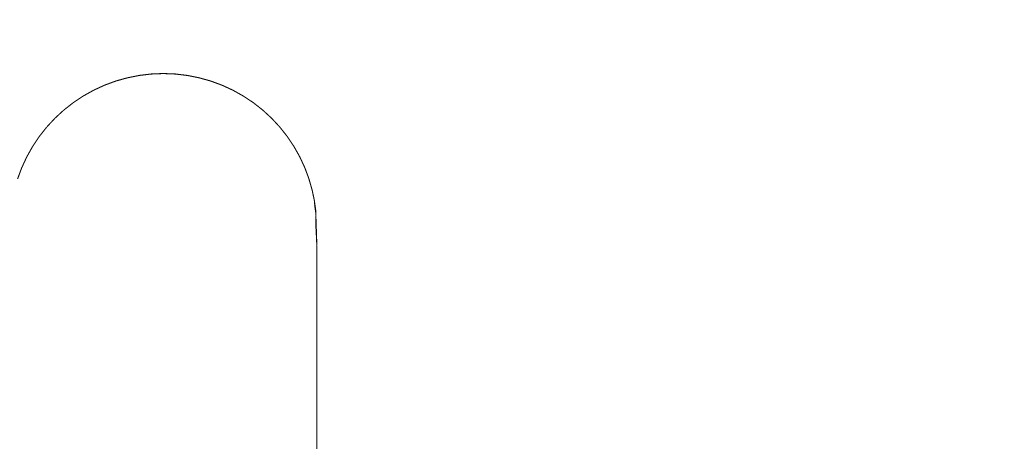
# Model space of a CAD drawing. Units: millimetres. Extents: x 1429 to 3568, y 1356 to 1808.
# Drawn here: x 1469 to 1506, y 1792 to 1808 of the extents above; entities that cross this region are included whole.
import ezdxf

# ---------------------------------------------------------------- set-up
doc = ezdxf.new("R2010")
doc.units = ezdxf.units.MM
doc.layers.get('Defpoints').update_dxf_attribs({"color": 250})
doc.layers.add('0-03 wymiary', color=6, linetype='Continuous', lineweight=5)
doc.layers.add('ProfileEdges', color=7, linetype='Continuous')
doc.styles.add('1-20 romans', font='romans.shx', dxfattribs={"width": 0.7, "height": 5})
doc.dimstyles.new('1-20', dxfattribs={"dimtxt": 5, "dimasz": 0.2, "dimexe": 2, "dimexo": 12.5, "dimgap": 1.25, "dimtad": 1, "dimdec": 0, "dimrnd": 0.5, "dimtxsty": '1-20 romans', "dimblk": 'BG dim mark', "dimcen": 0, "dimclrd": 256, "dimclre": 256, "dimclrt": 11, "dimadec": 0, "dimazin": 0, "dimtfac": 1, "dimtdec": 0, "dimtix": 1, "dimtmove": 1, "dimatfit": 3, "dimfxl": 0.5, "dimfxlon": 1, "dimarcsym": 0})

# ---------------------------------------------------------------- blocks, each defined once
blk = doc.blocks.new('BG dim mark')
for p, q in [((0, -10), (0, 10)), ((10, 0), (-10, 0))]:
    blk.add_line(p, q)
at = {"color": 0, "linetype": 'ByBlock', "const_width": 1.5}
blk.add_lwpolyline([(5, 5), (-5, -5)], dxfattribs=at)
blk = doc.blocks.new('*D38')
at = {"layer": '0-03 wymiary', "lineweight": -2, "transparency": 16777216}
for p, q in [((1531.19, 1806.01), (1533.29, 1806.01)), ((1531.29, 1605.21), (1531.29, 1805.81)), ((1531.39, 1605.01), (1529.29, 1605.01))]:
    blk.add_line(p, q, dxfattribs=at)
at = {"layer": 'Defpoints', "color": 0, "transparency": 16777216}
for p in [(1474.679, 1806.01), (1531.29, 1806.01), (1608.342, 1605.01)]:
    blk.add_point(p, dxfattribs=at)
at = {"layer": '0-03 wymiary', "lineweight": -2, "transparency": 16777216, "xscale": 0.2, "yscale": 0.2, "zscale": 0.2}
for p, rotation in [((1531.29, 1806.01), 90), ((1531.29, 1605.01), 270)]:
    blk.add_blockref('BG dim mark', p, dxfattribs=dict(at, rotation=rotation))
at = {"layer": '0-03 wymiary', "color": 11, "transparency": 16777216, "insert": (1527.54, 1705.51), "char_height": 5, "attachment_point": 5, "rotation": 90, "style": '1-20 romans', "bg_fill": 3, "box_fill_scale": 1.1, "bg_fill_color": 256, "bg_fill_true_color": 13158600, "bg_fill_transparency": 0}
blk.add_mtext('201', dxfattribs=at)

msp = doc.modelspace()

# ---------------------------------------------------------------- linework, layer by layer
at = {"layer": 'ProfileEdges', "color": 5}
for points in [[(1473.351, 1805.853, 0.0394, 0.0394, 0), (1473.789, 1805.94, 0.0394, 0.0394, 0)], [(1473.789, 1805.94, 0.0394, 0.0394, 0), (1474.233, 1805.993, 0.0394, 0.0394, 0)], [(1472.097, 1805.392, 0.0394, 0.0394, 0), (1472.503, 1805.579, 0.0394, 0.0394, 0)], [(1472.503, 1805.579, 0.0394, 0.0394, 0), (1472.921, 1805.733, 0.0394, 0.0394, 0)], [(1472.921, 1805.733, 0.0394, 0.0394, 0), (1473.351, 1805.853, 0.0394, 0.0394, 0)], [(1471.336, 1804.927, 0.0394, 0.0394, 0), (1471.707, 1805.175, 0.0394, 0.0394, 0)], [(1471.707, 1805.175, 0.0394, 0.0394, 0), (1472.097, 1805.392, 0.0394, 0.0394, 0)], [(1470.985, 1804.652, 0.0394, 0.0394, 0), (1471.336, 1804.927, 0.0394, 0.0394, 0)], [(1470.658, 1804.35, 0.0394, 0.0394, 0), (1470.985, 1804.652, 0.0394, 0.0394, 0)], [(1470.354, 1804.023, 0.0394, 0.0394, 0), (1470.658, 1804.35, 0.0394, 0.0394, 0)], [(1470.078, 1803.673, 0.0394, 0.0394, 0), (1470.354, 1804.023, 0.0394, 0.0394, 0)], [(1469.83, 1803.303, 0.0394, 0.0394, 0), (1470.078, 1803.673, 0.0394, 0.0394, 0)], [(1469.612, 1802.914, 0.0394, 0.0394, 0), (1469.83, 1803.303, 0.0394, 0.0394, 0)], [(1469.425, 1802.51, 0.0394, 0.0394, 0), (1469.612, 1802.914, 0.0394, 0.0394, 0)], [(1469.27, 1802.093, 0.0394, 0.0394, 0), (1469.425, 1802.51, 0.0394, 0.0394, 0)]]:
    msp.add_lwpolyline(points, format="xyseb", dxfattribs=at)

# ---------------------------------------------------------------- dimensions: what is measured, and where the dimension line sits
at = {"layer": '0-03 wymiary'}
dim = msp.add_linear_dim(base=(1531.29, 1806.01), p1=(1608.342, 1605.01), p2=(1474.679, 1806.01), angle=90, dimstyle='1-20', override={"dimfxl": 0.1, "dimtfill": 1}, dxfattribs=at)
dim.commit()
dim.dimension.update_dxf_attribs({"geometry": '*D38', "text_midpoint": (1527.54, 1705.51)})

# ---------------------------------------------------------------- next in the draw order: linework, layer by layer
at = {"layer": 'ProfileEdges', "color": 5}
for points in [[(1474.233, 1805.993, 0.0394, 0.0394, 0), (1474.679, 1806.01, 0.0394, 0.0394, 0)], [(1474.679, 1806.01, 0.0394, 0.0394, 0), (1475.125, 1805.993, 0.0394, 0.0394, 0)], [(1475.125, 1805.993, 0.0394, 0.0394, 0), (1475.568, 1805.94, 0.0394, 0.0394, 0)], [(1475.568, 1805.94, 0.0394, 0.0394, 0), (1476.006, 1805.853, 0.0394, 0.0394, 0)], [(1476.006, 1805.853, 0.0394, 0.0394, 0), (1476.436, 1805.733, 0.0394, 0.0394, 0)], [(1476.436, 1805.733, 0.0394, 0.0394, 0), (1476.855, 1805.579, 0.0394, 0.0394, 0)], [(1476.855, 1805.579, 0.0394, 0.0394, 0), (1477.261, 1805.392, 0.0394, 0.0394, 0)], [(1477.261, 1805.392, 0.0394, 0.0394, 0), (1477.65, 1805.175, 0.0394, 0.0394, 0)], [(1477.65, 1805.175, 0.0394, 0.0394, 0), (1478.022, 1804.927, 0.0394, 0.0394, 0)], [(1478.022, 1804.927, 0.0394, 0.0394, 0), (1478.372, 1804.652, 0.0394, 0.0394, 0)], [(1478.372, 1804.652, 0.0394, 0.0394, 0), (1478.7, 1804.35, 0.0394, 0.0394, 0)], [(1478.7, 1804.35, 0.0394, 0.0394, 0), (1479.003, 1804.023, 0.0394, 0.0394, 0)], [(1479.003, 1804.023, 0.0394, 0.0394, 0), (1479.28, 1803.673, 0.0394, 0.0394, 0)], [(1479.28, 1803.673, 0.0394, 0.0394, 0), (1479.528, 1803.303, 0.0394, 0.0394, 0)], [(1479.528, 1803.303, 0.0394, 0.0394, 0), (1479.746, 1802.914, 0.0394, 0.0394, 0)], [(1479.746, 1802.914, 0.0394, 0.0394, 0), (1479.933, 1802.51, 0.0394, 0.0394, 0)], [(1479.933, 1802.51, 0.0394, 0.0394, 0), (1480.087, 1802.093, 0.0394, 0.0394, 0)], [(1480.087, 1802.087, 0.0394, 0.0394, 0), (1480.087, 1802.093, 0.0394, 0.0394, 0)], [(1480.087, 1802.087, 0.0394, 0.0394, 0), (1480.209, 1801.664, 0.0394, 0.0394, 0)], [(1480.209, 1801.66, 0.0394, 0.0394, 0), (1480.209, 1801.664, 0.0394, 0.0394, 0)], [(1480.236, 1801.531, 0.0394, 0.0394, 0), (1480.209, 1801.66, 0.0394, 0.0394, 0)], [(1480.293, 1801.262, 0.0394, 0.0394, 0), (1480.236, 1801.531, 0.0394, 0.0394, 0)], [(1480.293, 1801.262, 0.0394, 0.0394, 0), (1480.294, 1801.25, 0.0394, 0.0394, 0)], [(1480.294, 1801.246, 0.0394, 0.0394, 0), (1480.293, 1801.239, 0.0394, 0.0394, 0)], [(1480.293, 1801.239, 0.0394, 0.0394, 0), (1480.294, 1801.235, 0.0394, 0.0394, 0)], [(1480.294, 1801.25, 0.0394, 0.0394, 0), (1480.294, 1801.246, 0.0394, 0.0394, 0)], [(1480.306, 1801.144, 0.0394, 0.0394, 0), (1480.294, 1801.235, 0.0394, 0.0394, 0)], [(1480.322, 1800.993, 0.0394, 0.0394, 0), (1480.294, 1801.202, 0.0394, 0.0394, 0)], [(1480.337, 1800.846, 0.0394, 0.0394, 0), (1480.294, 1801.147, 0.0394, 0.0394, 0)], [(1480.306, 1801.144, 0.0394, 0.0394, 0), (1480.307, 1801.142, 0.0394, 0.0394, 0)], [(1480.337, 1800.932, 0.0394, 0.0394, 0), (1480.307, 1801.142, 0.0394, 0.0394, 0)], [(1480.337, 1800.917, 0.0394, 0.0394, 0), (1480.307, 1801.142, 0.0394, 0.0394, 0)], [(1480.337, 1800.889, 0.0394, 0.0394, 0), (1480.322, 1800.993, 0.0394, 0.0394, 0)], [(1480.337, 1800.917, 0.0394, 0.0394, 0), (1480.337, 1800.932, 0.0394, 0.0394, 0)], [(1480.339, 1800.877, 0.0394, 0.0394, 0), (1480.337, 1800.917, 0.0394, 0.0394, 0)], [(1480.338, 1800.868, 0.0394, 0.0394, 0), (1480.337, 1800.889, 0.0394, 0.0394, 0)], [(1480.337, 1800.843, 0.0394, 0.0394, 0), (1480.337, 1800.846, 0.0394, 0.0394, 0)], [(1480.338, 1800.831, 0.0394, 0.0394, 0), (1480.337, 1800.843, 0.0394, 0.0394, 0)], [(1480.337, 1800.792, 0.0394, 0.0394, 0), (1480.339, 1800.785, 0.0394, 0.0394, 0)], [(1480.339, 1800.861, 0.0394, 0.0394, 0), (1480.338, 1800.868, 0.0394, 0.0394, 0)], [(1480.339, 1800.861, 0.0394, 0.0394, 0), (1480.339, 1800.85, 0.0394, 0.0394, 0)], [(1480.339, 1800.85, 0.0394, 0.0394, 0), (1480.338, 1800.831, 0.0394, 0.0394, 0)], [(1480.34, 1800.819, 0.0394, 0.0394, 0), (1480.338, 1800.831, 0.0394, 0.0394, 0)], [(1480.339, 1800.785, 0.0394, 0.0394, 0), (1480.339, 1800.779, 0.0394, 0.0394, 0)], [(1480.339, 1800.779, 0.0394, 0.0394, 0), (1480.34, 1800.773, 0.0394, 0.0394, 0)], [(1480.341, 1800.869, 0.0394, 0.0394, 0), (1480.339, 1800.877, 0.0394, 0.0394, 0)], [(1480.342, 1800.834, 0.0394, 0.0394, 0), (1480.339, 1800.85, 0.0394, 0.0394, 0)], [(1480.34, 1800.819, 0.0394, 0.0394, 0), (1480.339, 1800.806, 0.0394, 0.0394, 0)], [(1480.339, 1800.806, 0.0394, 0.0394, 0), (1480.341, 1800.781, 0.0394, 0.0394, 0)], [(1480.342, 1800.803, 0.0394, 0.0394, 0), (1480.34, 1800.819, 0.0394, 0.0394, 0)], [(1480.341, 1800.781, 0.0394, 0.0394, 0), (1480.342, 1800.803, 0.0394, 0.0394, 0)], [(1480.341, 1800.781, 0.0394, 0.0394, 0), (1480.34, 1800.773, 0.0394, 0.0394, 0)], [(1480.34, 1800.773, 0.0394, 0.0394, 0), (1480.341, 1800.771, 0.0394, 0.0394, 0)], [(1480.341, 1800.771, 0.0394, 0.0394, 0), (1480.342, 1800.769, 0.0394, 0.0394, 0)], [(1480.34, 1800.738, 0.0394, 0.0394, 0), (1480.342, 1800.76, 0.0394, 0.0394, 0)], [(1480.341, 1800.869, 0.0394, 0.0394, 0), (1480.342, 1800.859, 0.0394, 0.0394, 0)], [(1480.342, 1800.766, 0.0394, 0.0394, 0), (1480.342, 1800.769, 0.0394, 0.0394, 0)], [(1480.342, 1800.766, 0.0394, 0.0394, 0), (1480.342, 1800.765, 0.0394, 0.0394, 0)], [(1480.342, 1800.765, 0.0394, 0.0394, 0), (1480.342, 1800.763, 0.0394, 0.0394, 0)], [(1480.342, 1800.763, 0.0394, 0.0394, 0), (1480.342, 1800.76, 0.0394, 0.0394, 0)], [(1480.342, 1800.834, 0.0394, 0.0394, 0), (1480.342, 1800.859, 0.0394, 0.0394, 0)], [(1480.342, 1800.803, 0.0394, 0.0394, 0), (1480.342, 1800.834, 0.0394, 0.0394, 0)], [(1480.337, 1800.726, 0.0394, 0.0394, 0), (1480.341, 1800.661, 0.0394, 0.0394, 0)], [(1480.337, 1800.65, 0.0394, 0.0394, 0), (1480.342, 1800.579, 0.0394, 0.0394, 0)], [(1480.342, 1800.501, 0.0394, 0.0394, 0), (1480.337, 1800.568, 0.0394, 0.0394, 0)], [(1480.337, 1800.479, 0.0394, 0.0394, 0), (1480.342, 1800.422, 0.0394, 0.0394, 0)], [(1480.337, 1800.479, 0.0394, 0.0394, 0), (1480.339, 1800.426, 0.0394, 0.0394, 0)], [(1480.339, 1800.662, 0.0394, 0.0394, 0), (1480.34, 1800.648, 0.0394, 0.0394, 0)], [(1480.339, 1800.588, 0.0394, 0.0394, 0), (1480.34, 1800.573, 0.0394, 0.0394, 0)], [(1480.339, 1800.717, 0.0394, 0.0394, 0), (1480.341, 1800.661, 0.0394, 0.0394, 0)], [(1480.34, 1800.648, 0.0394, 0.0394, 0), (1480.342, 1800.579, 0.0394, 0.0394, 0)], [(1480.34, 1800.573, 0.0394, 0.0394, 0), (1480.342, 1800.501, 0.0394, 0.0394, 0)], [(1480.34, 1800.492, 0.0394, 0.0394, 0), (1480.342, 1800.422, 0.0394, 0.0394, 0)], [(1480.339, 1800.426, 0.0394, 0.0394, 0), (1480.339, 1800.423, 0.0394, 0.0394, 0)], [(1480.34, 1800.408, 0.0394, 0.0394, 0), (1480.378, 1799.637, 0.0394, 0.0394, 0)], [(1480.341, 1800.711, 0.0394, 0.0394, 0), (1480.34, 1800.738, 0.0394, 0.0394, 0)], [(1480.342, 1800.707, 0.0394, 0.0394, 0), (1480.341, 1800.711, 0.0394, 0.0394, 0)], [(1480.342, 1800.707, 0.0394, 0.0394, 0), (1480.341, 1800.661, 0.0394, 0.0394, 0)], [(1480.341, 1800.661, 0.0394, 0.0394, 0), (1480.342, 1800.649, 0.0394, 0.0394, 0)], [(1480.342, 1800.649, 0.0394, 0.0394, 0), (1480.342, 1800.645, 0.0394, 0.0394, 0)], [(1480.378, 1799.637, 0.0394, 0.0394, 0), (1480.342, 1800.707, 0.0394, 0.0394, 0)], [(1480.378, 1799.637, 0.0394, 0.0394, 0), (1480.342, 1800.645, 0.0394, 0.0394, 0)], [(1480.342, 1800.579, 0.0394, 0.0394, 0), (1480.342, 1800.577, 0.0394, 0.0394, 0)], [(1480.342, 1800.577, 0.0394, 0.0394, 0), (1480.378, 1799.637, 0.0394, 0.0394, 0)], [(1480.378, 1799.637, 0.0394, 0.0394, 0), (1480.342, 1800.501, 0.0394, 0.0394, 0)], [(1480.378, 1799.637, 0.0394, 0.0394, 0), (1480.342, 1800.422, 0.0394, 0.0394, 0)], [(1480.378, 1799.637, 0.0394, 0.0394, 0), (1480.377, 1791.969, 0.0394, 0.0394, 0)]]:
    msp.add_lwpolyline(points, format="xyseb", dxfattribs=at)

doc.saveas('drawing.dxf')
